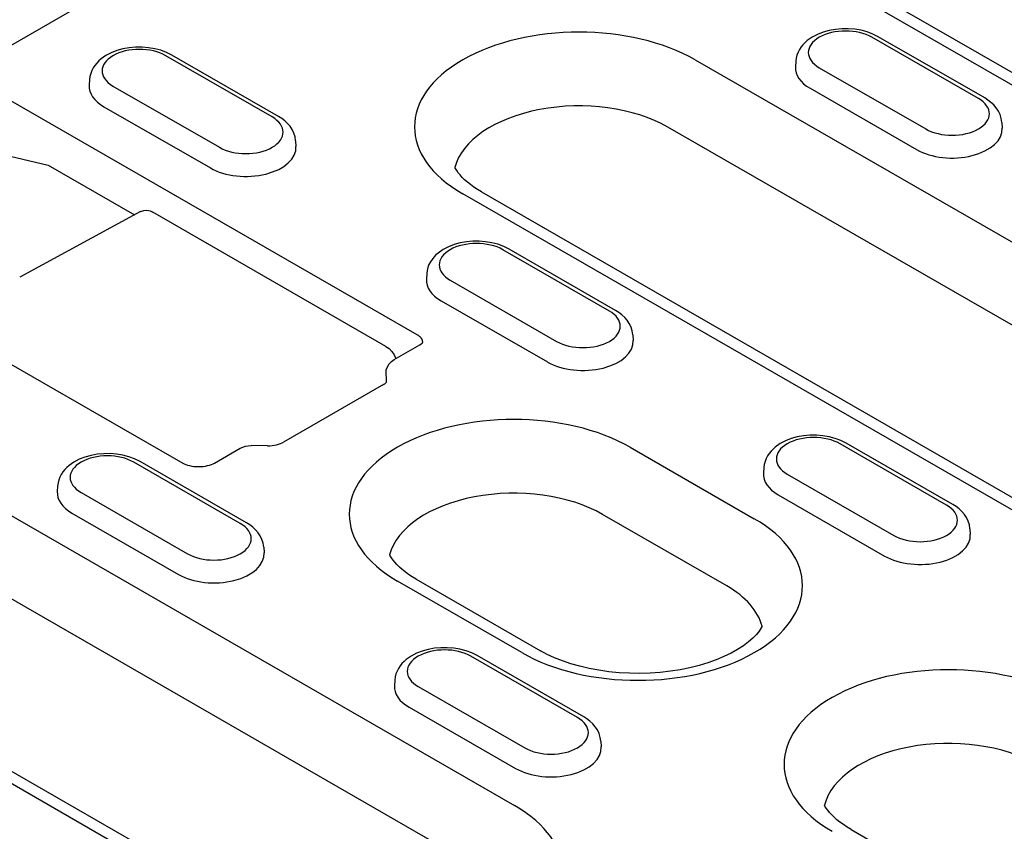
# Model space of a CAD drawing. Extents: x 480 to 2219, y 923 to 2934.
# Drawn here: x 1044 to 1122, y 1546 to 1611 of the extents above; entities that cross this region are included whole.
import ezdxf

# ---------------------------------------------------------------- set-up
doc = ezdxf.new("R2010")
doc.units = 0
doc.header["$LTSCALE"] = 8
doc.header["$MEASUREMENT"] = 0
doc.layers.add('DUENN-18', color=94, linetype='CONTINUOUS')

msp = doc.modelspace()

# ---------------------------------------------------------------- linework, layer by layer
at = {"layer": 'DUENN-18'}
for p, q in [((1040.446, 1607.31), (1197.051, 1697.493)), ((1142.465, 1594.189), (1108.348, 1613.836)), ((1109.845, 1613.984), (1143.963, 1594.336)), ((1120.037, 1604.488), (1111.552, 1609.375)), ((1120.536, 1604.537), (1112.051, 1609.424)), ((1063.751, 1603.022), (1055.266, 1607.909)), ((1064.25, 1603.072), (1055.765, 1607.958)), ((1097.471, 1607.573), (1141.901, 1581.987)), ((1105.482, 1607.474), (1105.453, 1607.023)), ((1107.348, 1606.954), (1115.833, 1602.068)), ((1075.304, 1585.648), (1039.74, 1606.129)), ((1049.196, 1606.008), (1049.167, 1605.557)), ((1051.062, 1605.488), (1059.548, 1600.602)), ((1106.621, 1605.309), (1115.107, 1600.423)), ((1050.336, 1603.843), (1058.821, 1598.957)), ((1121.903, 1602.588), (1121.932, 1602.137)), ((1139.702, 1576.634), (1095.272, 1602.219)), ((1065.618, 1601.122), (1065.647, 1600.671)), ((1039.636, 1600.665), (1045.891, 1599.176)), ((1045.891, 1599.176), (1052.774, 1595.212)), ((1123.362, 1571.312), (1078.932, 1596.897)), ((1080.429, 1597.044), (1124.859, 1571.459)), ((1021.056, 1595.906), (1056.621, 1575.426)), ((1053.257, 1595.475), (1043.637, 1590.239)), ((1072.815, 1584.73), (1054.248, 1595.422)), ((1090.621, 1587.549), (1082.136, 1592.435)), ((1091.12, 1587.598), (1082.635, 1592.484)), ((1076.066, 1590.535), (1076.037, 1590.084)), ((1077.932, 1590.015), (1086.418, 1585.128)), ((1077.206, 1588.37), (1085.691, 1583.484)), ((1092.488, 1585.648), (1092.517, 1585.197)), ((1073.47, 1583.67), (1075.511, 1584.845)), ((1072.862, 1581.991), (1072.837, 1582.74)), ((1072.629, 1581.684), (1064.643, 1577.085)), ((1059.153, 1575.426), (1061.195, 1576.601)), ((1063.376, 1576.808), (1062.076, 1576.822)), ((1092.273, 1576.687), (1102.173, 1570.986)), ((1117.491, 1572.076), (1109.006, 1576.962)), ((1117.99, 1572.125), (1109.505, 1577.011)), ((1061.206, 1570.61), (1052.72, 1575.496)), ((1061.705, 1570.659), (1053.219, 1575.545)), ((1102.936, 1575.061), (1102.907, 1574.61)), ((1104.802, 1574.541), (1113.288, 1569.655)), ((1038.639, 1573.694), (1083.069, 1548.109)), ((1046.65, 1573.595), (1046.621, 1573.144)), ((1048.517, 1573.075), (1057.002, 1568.189)), ((1104.076, 1572.897), (1112.561, 1568.01)), ((1047.79, 1571.431), (1056.275, 1566.544)), ((1099.975, 1565.633), (1090.075, 1571.333)), ((1119.358, 1570.175), (1119.387, 1569.724)), ((1063.072, 1568.709), (1063.101, 1568.258)), ((1080.871, 1542.755), (1036.441, 1568.34)), ((1083.634, 1560.311), (1073.735, 1566.011)), ((1075.232, 1566.158), (1085.131, 1560.458)), ((1021.598, 1563.165), (1066.028, 1537.58)), ((1064.53, 1537.433), (1020.101, 1563.018)), ((1088.076, 1555.136), (1079.59, 1560.023)), ((1088.575, 1555.185), (1080.089, 1560.072)), ((1073.52, 1558.122), (1073.491, 1557.671)), ((1075.387, 1557.602), (1083.872, 1552.716)), ((1074.66, 1555.957), (1083.145, 1551.071)), ((1089.942, 1553.236), (1089.971, 1552.785)), ((1109.88, 1546.206), (1174.934, 1508.744))]:
    msp.add_line(p, q, dxfattribs=at)
at = {"layer": 'DUENN-18', "flags": 128}
for points in [[(1112.051, 1609.424), (1111.62, 1609.638), (1111.16, 1609.808), (1110.677, 1609.933), (1110.176, 1610.015), (1109.665, 1610.055), (1109.151, 1610.051), (1108.641, 1610.005), (1108.143, 1609.915), (1107.662, 1609.783), (1107.207, 1609.606), (1106.782, 1609.384), (1106.394, 1609.113), (1106.218, 1608.958), (1106.053, 1608.788), (1105.904, 1608.603), (1105.773, 1608.403), (1105.662, 1608.189), (1105.574, 1607.961), (1105.513, 1607.721), (1105.482, 1607.474)], [(1055.765, 1607.958), (1055.335, 1608.173), (1054.875, 1608.342), (1054.391, 1608.467), (1053.89, 1608.549), (1053.379, 1608.589), (1052.865, 1608.585), (1052.355, 1608.539), (1051.857, 1608.45), (1051.377, 1608.317), (1050.921, 1608.14), (1050.496, 1607.918), (1050.109, 1607.647), (1049.932, 1607.492), (1049.768, 1607.322), (1049.618, 1607.137), (1049.487, 1606.937), (1049.376, 1606.723), (1049.288, 1606.495), (1049.227, 1606.255), (1049.196, 1606.008)], [(1121.903, 1602.588), (1121.857, 1602.905), (1121.763, 1603.209), (1121.627, 1603.491), (1121.457, 1603.748), (1121.259, 1603.98), (1121.037, 1604.188), (1120.795, 1604.374), (1120.536, 1604.537)], [(1065.618, 1601.122), (1065.572, 1601.439), (1065.477, 1601.743), (1065.342, 1602.025), (1065.171, 1602.282), (1064.973, 1602.515), (1064.751, 1602.723), (1064.509, 1602.908), (1064.25, 1603.072)], [(1053.282, 1595.488), (1053.519, 1595.568), (1053.769, 1595.579), (1054.014, 1595.528), (1054.248, 1595.422)], [(1082.635, 1592.484), (1082.205, 1592.699), (1081.745, 1592.868), (1081.261, 1592.994), (1080.76, 1593.076), (1080.249, 1593.115), (1079.735, 1593.112), (1079.225, 1593.065), (1078.727, 1592.976), (1078.247, 1592.844), (1077.791, 1592.667), (1077.366, 1592.445), (1076.979, 1592.174), (1076.802, 1592.018), (1076.638, 1591.848), (1076.489, 1591.663), (1076.357, 1591.464), (1076.246, 1591.25), (1076.158, 1591.021), (1076.097, 1590.782), (1076.066, 1590.535)], [(1092.488, 1585.648), (1092.442, 1585.966), (1092.347, 1586.269), (1092.212, 1586.551), (1092.041, 1586.809), (1091.843, 1587.041), (1091.621, 1587.249), (1091.379, 1587.434), (1091.12, 1587.598)], [(1075.745, 1585.056), (1075.744, 1585.083), (1075.742, 1585.111), (1075.738, 1585.139), (1075.733, 1585.166), (1075.725, 1585.194), (1075.717, 1585.221), (1075.706, 1585.249), (1075.694, 1585.276), (1075.681, 1585.303), (1075.666, 1585.329), (1075.649, 1585.355), (1075.631, 1585.381), (1075.611, 1585.407), (1075.589, 1585.432), (1075.567, 1585.456), (1075.542, 1585.48), (1075.517, 1585.503), (1075.49, 1585.526), (1075.462, 1585.548), (1075.432, 1585.57), (1075.402, 1585.59), (1075.37, 1585.61), (1075.338, 1585.63), (1075.304, 1585.648)], [(1072.815, 1584.73), (1073.064, 1584.551), (1073.284, 1584.32), (1073.469, 1584.049), (1073.61, 1583.75)], [(1075.511, 1584.845), (1075.628, 1584.922), (1075.704, 1584.987), (1075.741, 1585.031), (1075.75, 1585.045)], [(1075.745, 1585.036), (1075.745, 1585.036), (1075.745, 1585.037), (1075.745, 1585.038), (1075.745, 1585.039), (1075.745, 1585.04), (1075.745, 1585.041), (1075.745, 1585.042), (1075.745, 1585.042), (1075.745, 1585.043), (1075.745, 1585.044), (1075.745, 1585.045), (1075.745, 1585.046), (1075.745, 1585.047), (1075.745, 1585.047), (1075.745, 1585.048), (1075.745, 1585.049), (1075.745, 1585.05), (1075.745, 1585.051), (1075.745, 1585.052), (1075.745, 1585.053), (1075.745, 1585.053), (1075.745, 1585.054), (1075.745, 1585.055), (1075.745, 1585.056)], [(1072.846, 1582.848), (1072.933, 1583.099), (1073.072, 1583.325), (1073.254, 1583.517), (1073.47, 1583.67)], [(1072.837, 1582.74), (1072.837, 1582.744), (1072.837, 1582.749), (1072.837, 1582.753), (1072.837, 1582.758), (1072.837, 1582.762), (1072.837, 1582.767), (1072.837, 1582.771), (1072.837, 1582.776), (1072.837, 1582.78), (1072.837, 1582.785), (1072.837, 1582.789), (1072.838, 1582.794), (1072.838, 1582.798), (1072.838, 1582.803), (1072.839, 1582.807), (1072.839, 1582.812), (1072.84, 1582.816), (1072.84, 1582.821), (1072.841, 1582.825), (1072.842, 1582.83), (1072.843, 1582.834), (1072.844, 1582.839), (1072.844, 1582.843), (1072.845, 1582.848)], [(1072.85, 1581.865), (1072.851, 1581.87), (1072.853, 1581.876), (1072.854, 1581.881), (1072.855, 1581.886), (1072.856, 1581.892), (1072.857, 1581.897), (1072.858, 1581.902), (1072.859, 1581.907), (1072.859, 1581.913), (1072.86, 1581.918), (1072.861, 1581.923), (1072.861, 1581.929), (1072.861, 1581.934), (1072.862, 1581.939), (1072.862, 1581.944), (1072.862, 1581.95), (1072.863, 1581.955), (1072.863, 1581.96), (1072.863, 1581.965), (1072.863, 1581.97), (1072.862, 1581.976), (1072.862, 1581.981), (1072.862, 1581.986), (1072.862, 1581.991)], [(1072.629, 1581.684), (1072.737, 1581.755), (1072.808, 1581.815), (1072.843, 1581.855), (1072.852, 1581.868)], [(1109.505, 1577.011), (1109.075, 1577.226), (1108.615, 1577.395), (1108.131, 1577.52), (1107.63, 1577.603), (1107.119, 1577.642), (1106.605, 1577.639), (1106.096, 1577.592), (1105.597, 1577.503), (1105.117, 1577.37), (1104.661, 1577.194), (1104.236, 1576.972), (1103.849, 1576.7), (1103.672, 1576.545), (1103.508, 1576.375), (1103.359, 1576.19), (1103.227, 1575.99), (1103.116, 1575.776), (1103.028, 1575.548), (1102.967, 1575.308), (1102.936, 1575.061)], [(1061.195, 1576.601), (1061.399, 1576.699), (1061.617, 1576.769), (1061.844, 1576.809), (1062.076, 1576.822)], [(1063.376, 1576.808), (1063.561, 1576.811), (1063.745, 1576.824), (1063.923, 1576.848), (1064.094, 1576.881), (1064.255, 1576.924), (1064.401, 1576.973), (1064.532, 1577.028), (1064.643, 1577.085)], [(1053.219, 1575.545), (1052.789, 1575.76), (1052.329, 1575.929), (1051.845, 1576.054), (1051.345, 1576.137), (1050.834, 1576.176), (1050.32, 1576.173), (1049.81, 1576.126), (1049.311, 1576.037), (1048.831, 1575.904), (1048.375, 1575.728), (1047.95, 1575.506), (1047.563, 1575.234), (1047.386, 1575.079), (1047.222, 1574.909), (1047.073, 1574.724), (1046.941, 1574.524), (1046.83, 1574.31), (1046.743, 1574.082), (1046.682, 1573.842), (1046.65, 1573.595)], [(1056.621, 1575.426), (1056.733, 1575.367), (1056.864, 1575.312), (1057.01, 1575.262), (1057.17, 1575.218), (1057.34, 1575.184), (1057.518, 1575.158), (1057.702, 1575.143), (1057.887, 1575.138)], [(1057.887, 1575.138), (1058.073, 1575.143), (1058.256, 1575.158), (1058.434, 1575.184), (1058.604, 1575.218), (1058.764, 1575.262), (1058.911, 1575.312), (1059.042, 1575.367), (1059.153, 1575.426)], [(1119.358, 1570.175), (1119.312, 1570.493), (1119.218, 1570.796), (1119.082, 1571.078), (1118.912, 1571.335), (1118.713, 1571.568), (1118.491, 1571.776), (1118.249, 1571.961), (1117.99, 1572.125)], [(1063.072, 1568.709), (1063.026, 1569.027), (1062.932, 1569.33), (1062.796, 1569.612), (1062.626, 1569.87), (1062.427, 1570.102), (1062.205, 1570.31), (1061.964, 1570.495), (1061.705, 1570.659)], [(1080.089, 1560.072), (1079.659, 1560.286), (1079.199, 1560.455), (1078.715, 1560.581), (1078.215, 1560.663), (1077.704, 1560.703), (1077.19, 1560.699), (1076.68, 1560.653), (1076.181, 1560.563), (1075.701, 1560.431), (1075.246, 1560.254), (1074.82, 1560.032), (1074.433, 1559.761), (1074.256, 1559.605), (1074.092, 1559.435), (1073.943, 1559.251), (1073.811, 1559.051), (1073.7, 1558.837), (1073.613, 1558.608), (1073.552, 1558.369), (1073.52, 1558.122)], [(1089.942, 1553.236), (1089.896, 1553.553), (1089.802, 1553.857), (1089.666, 1554.139), (1089.496, 1554.396), (1089.297, 1554.628), (1089.075, 1554.836), (1088.834, 1555.021), (1088.575, 1555.185)]]:
    msp.add_lwpolyline(points, dxfattribs=at)
at = {"layer": 'DUENN-18'}
for points in [[(1080.429, 1597.044), (1080.112, 1597.235), (1079.819, 1597.43), (1079.55, 1597.626), (1079.305, 1597.822), (1079.086, 1598.017), (1078.892, 1598.209), (1078.722, 1598.396), (1078.577, 1598.576), (1078.454, 1598.749), (1078.353, 1598.912), (1078.31, 1598.994)], [(1075.232, 1566.158), (1074.915, 1566.35), (1074.622, 1566.544), (1074.352, 1566.74), (1074.108, 1566.936), (1073.889, 1567.131), (1073.695, 1567.323), (1073.525, 1567.51), (1073.38, 1567.69), (1073.257, 1567.863), (1073.156, 1568.026), (1073.113, 1568.108)], [(1102.795, 1562.405), (1102.731, 1562.282), (1102.56, 1562.028), (1102.335, 1561.754), (1102.05, 1561.46), (1101.705, 1561.158), (1101.301, 1560.854), (1100.839, 1560.554), (1100.321, 1560.263), (1099.751, 1559.987), (1099.132, 1559.728), (1098.47, 1559.491), (1097.769, 1559.28), (1097.034, 1559.096), (1096.27, 1558.941), (1095.483, 1558.818), (1094.679, 1558.727), (1093.862, 1558.67), (1093.038, 1558.647), (1092.214, 1558.659), (1091.395, 1558.705), (1090.585, 1558.785), (1089.792, 1558.897), (1089.02, 1559.042), (1088.275, 1559.216), (1087.562, 1559.419), (1086.887, 1559.648), (1086.253, 1559.9), (1085.667, 1560.171), (1085.131, 1560.458)], [(1109.88, 1546.206), (1109.563, 1546.397), (1109.27, 1546.591), (1109.001, 1546.788), (1108.756, 1546.984), (1108.537, 1547.179), (1108.343, 1547.37), (1108.173, 1547.557), (1108.028, 1547.738), (1107.905, 1547.91), (1107.804, 1548.074), (1107.761, 1548.156)]]:
    msp.add_lwpolyline(points, dxfattribs=at)
for centre, major_axis, start_param, end_param in [((1088.201, 1602.235), (-13.109, 0), 3.926991, 7.068583), ((1109.45, 1608.164), (-2.972, 0), 3.926991, 7.068583), ((1053.164, 1606.698), (-2.972, 0), 3.926991, 7.068583), ((1109.45, 1606.938), (-4, 0), 6.246262, 7.068583), ((1053.164, 1605.472), (-4, 0), 6.246262, 7.068583), ((1088.201, 1598.147), (-10, 0), 3.926991, 6.135931), ((1117.935, 1603.278), (2.972, 0), 3.926991, 7.068583), ((1061.649, 1601.812), (2.972, 0), 3.926991, 7.068583), ((1117.935, 1602.052), (4, 0), 3.926991, 6.320109), ((1061.649, 1600.586), (4, 0), 3.926991, 6.320109), ((1080.034, 1591.225), (-2.972, 0), 3.926991, 7.068583), ((1080.034, 1589.999), (-4, 0), 6.246262, 7.068583), ((1088.519, 1586.339), (2.972, 0), 3.926991, 7.068583), ((1088.519, 1585.112), (4, 0), 3.926991, 6.320109), ((1083.004, 1571.349), (-13.109, 0), 3.926991, 7.068583), ((1106.904, 1575.752), (-2.972, 0), 3.926991, 7.068583), ((1050.619, 1574.286), (-2.972, 0), 3.926991, 7.068583), ((1106.904, 1574.525), (-4, 0), 6.246262, 7.068583), ((1083.004, 1567.261), (-10, 0), 3.926991, 6.135931), ((1050.619, 1573.059), (-4, 0), 6.246262, 7.068583), ((1115.39, 1570.865), (2.972, 0), 3.926991, 7.068583), ((1059.104, 1569.399), (2.972, 0), 3.926991, 7.068583), ((1092.904, 1565.648), (13.109, 0), 3.926991, 7.068583), ((1115.39, 1569.639), (4, 0), 3.926991, 6.320109), ((1059.104, 1568.173), (4, 0), 3.926991, 6.320109), ((1092.904, 1561.561), (10, 0), 0.147174, 0.785398), ((1077.489, 1558.812), (-2.972, 0), 3.926991, 7.068583), ((1117.652, 1551.397), (-13.109, 0), 3.926991, 7.068583), ((1077.489, 1557.586), (-4, 0), 6.246262, 7.068583), ((1085.974, 1553.926), (2.972, 0), 3.926991, 7.068583), ((1117.652, 1547.309), (-10, 0), 3.926991, 6.135931), ((1085.974, 1552.7), (4, 0), 3.926991, 6.320109), ((1073.8, 1542.771), (13.109, 0), 3.926991, 7.068583)]:
    msp.add_ellipse(centre, major_axis=major_axis, ratio=0.575862, start_param=start_param, end_param=end_param, dxfattribs=at)

doc.saveas('drawing.dxf')
